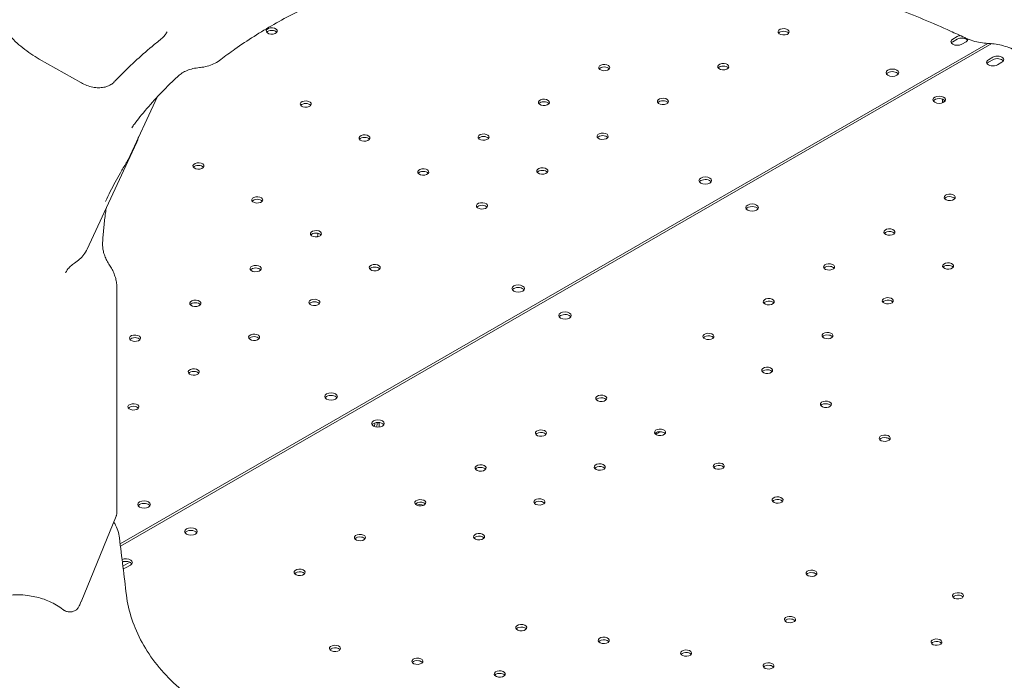
# Model space of a CAD drawing. Units: millimetres. Extents: x 19500 to 45938, y -3931 to 10411.
# Drawn here: x 23058 to 23681, y 5245 to 5663 of the extents above; entities that cross this region are included whole.
import ezdxf

# ---------------------------------------------------------------- set-up
doc = ezdxf.new("R2010")
doc.units = ezdxf.units.MM
doc.header["$LTSCALE"] = 25

# ---------------------------------------------------------------- blocks, each defined once
blk = doc.blocks.new('A$C64BC5C1D')
at = {"color": 0, "linetype": 'Continuous', "lineweight": 0, "extrusion": (-5.55112e-17, 0.816497, 0.57735)}
for p, q in [((4155.48, 6183.67), (4158.3, 6185.31)), ((4158.3, 6183.67), (4155.48, 6182.04)), ((4177.65, 6180.97), (3628.47, 5863.88)), ((4180.21, 6180.81), (3628.65, 5862.39)), ((4163.96, 6182.04), (4161.13, 6180.41)), ((3577.25, 6171.04), (3603.6, 6156.13)), ((4180.93, 6172.25), (4178.1, 6170.61)), ((4178.1, 6168.98), (4180.93, 6170.61)), ((4183.75, 6167.35), (4186.58, 6168.98)), ((3633.45, 6107.27), (3651.84, 6146.88)), ((4149.38, 6145.45), (4148.95, 6145.2)), ((4150, 6144.18), (4150.6, 6144.52)), ((3607.48, 6050.53), (3638.79, 6118)), ((3626.43, 5883.92), (3626.43, 6025.92)), ((4039.27, 5974.09), (4038.54, 5974.2)), ((3815.41, 5889.36), (3820.86, 5888.52)), ((3625.94, 5881.44), (3603.67, 5827.31)), ((3630.19, 5849.8), (3634.64, 5852.37)), ((3632.18, 5848.91), (3635.01, 5850.54))]:
    blk.add_line(p, q, dxfattribs=at)
at = {"color": 0, "linetype": 'Continuous', "lineweight": 0, "extrusion": (-7.89729e-17, 1.66533e-16, -1)}
blk.add_arc((-3598.12, 5829.59), 6, 202.36202, 202.8872, dxfattribs=at)
at = {"color": 0, "linetype": 'Continuous', "lineweight": 0}
for centre, major_axis, ratio, start_param, end_param in [((3724.41, 6188.82), (3.5, 0), 0.57735, 0.261821, 6.545006), ((4048.42, 6188.28), (3.5, 0), 0.57735, 0.261821, 6.545006), ((4161.13, 6182.04), (4, 0), 0.57735, 0.361367, 2.356216), ((4158.3, 6180.41), (-4, 0), 0.57735, -0.785376, -0.361367), ((4180.93, 6168.98), (-4, 0), 0.57735, -0.78542, 2.356173), ((4183.75, 6170.61), (4, 0), 0.57735, -0.78542, 2.356173), ((3934.86, 6165.66), (3.5, 0), 0.57735, 0.261821, 6.545006), ((4010.24, 6166.24), (3.5, 0), 0.57735, 0.261821, 6.545006), ((4117.25, 6162.39), (-4, 0), 0.57735, -0.785376, 5.497809), ((3896.68, 6143.62), (3.5, 0), 0.57735, 0.261821, 6.545006), ((3972.05, 6144.19), (3.5, 0), 0.57735, 0.261821, 6.545006), ((4146.9, 6143.64), (4, 0), 0.57735, 0.361367, 2.780226), ((3745.92, 6142.47), (3.5, 0), 0.57735, 0.261821, 6.545006), ((4150, 6148.67), (2.75, 4.76), 0.577338, -2.602916, -2.356205), ((3663.47, 6115.49), (-27.88, 11.13), 0.714789, -0.04033, -0.039008), ((3783.12, 6121), (3.5, 0), 0.57735, 0.261821, 6.545006), ((3858.49, 6121.57), (3.5, 0), 0.57735, 0.261821, 6.545006), ((3933.87, 6122.14), (3.5, 0), 0.57735, 0.261821, 6.545006), ((3678.02, 6103.32), (3.5, 0), 0.57735, 0.261821, 6.545006), ((3820.31, 6099.53), (3.5, 0), 0.57735, 0.261821, 6.545006), ((3895.69, 6100.1), (3.5, 0), 0.57735, 0.261821, 6.545006), ((3998.85, 6094.04), (-4, 0), 0.57735, -0.785376, 5.497809), ((3715.21, 6081.84), (3.5, 0), 0.57735, 0.261821, 6.545006), ((4153.55, 6081.86), (-3.5, 0), 0.57735, -1.832617, -0.415952), ((4153.55, 6081.86), (-3.5, 0), 0.57735, -2.725641, -1.832617), ((3857.5, 6078.05), (3.5, 0), 0.57735, 0.261821, 6.545006), ((4028.5, 6075.29), (4, 0), 0.57735, 0.361367, 2.780226), ((3752.41, 6060.37), (3.5, 0), 0.57735, 0.261821, 6.545006), ((4115.37, 6059.82), (-3.5, 0), 0.57735, -1.832617, -0.415952), ((4115.37, 6059.82), (-3.5, 0), 0.57735, -2.725641, -1.832617), ((3714.23, 6038.32), (3.5, 0), 0.57735, 0.261821, 6.545006), ((3789.6, 6038.9), (3.5, 0), 0.57735, 0.261821, 6.545006), ((4077.18, 6037.77), (-3.5, 0), 0.57735, -1.832617, -0.415952), ((4077.18, 6037.77), (-3.5, 0), 0.57735, -2.725641, -1.832617), ((4152.56, 6038.34), (-3.5, 0), 0.57735, -1.832617, -0.415952), ((4152.56, 6038.34), (-3.5, 0), 0.57735, -2.725641, -1.832617), ((3880.45, 6025.68), (-4, 0), 0.57735, -0.774803, 2.345643), ((3880.39, 6025.64), (4, 0), 0.57735, -0.774803, 2.345643), ((3676.04, 6016.28), (3.5, 0), 0.57735, 0.261821, 6.545006), ((3751.42, 6016.85), (3.5, 0), 0.57735, 0.261821, 6.545006), ((4039, 6015.73), (-3.5, 0), 0.57735, -1.832617, -0.415952), ((4039, 6015.73), (-3.5, 0), 0.57735, -2.725641, -1.832617), ((4114.37, 6016.3), (-3.5, 0), 0.57735, -1.832617, -0.415952), ((4114.37, 6016.3), (-3.5, 0), 0.57735, -2.725641, -1.832617), ((3910.09, 6006.93), (-4, 0), 0.57735, -0.774847, -0.361367), ((3910.03, 6006.9), (4, 0), 0.57735, 0.361367, 2.345599), ((3637.86, 5994.23), (3.5, 0), 0.57735, 0.261821, 6.545006), ((3713.24, 5994.8), (3.5, 0), 0.57735, 0.261821, 6.545006), ((4000.81, 5993.68), (-3.5, 0), 0.57735, -1.832617, -0.415952), ((4076.19, 5994.25), (-3.5, 0), 0.57735, -1.832617, -0.415952), ((4076.19, 5994.25), (-3.5, 0), 0.57735, -2.725641, -1.832617), ((4000.81, 5993.68), (-3.5, 0), 0.57735, -2.725641, -1.832617), ((3675.06, 5972.76), (3.5, 0), 0.57735, 0.261821, 6.545006), ((4038.01, 5972.21), (-3.5, 0), 0.57735, -1.832617, -0.415952), ((4038.01, 5972.21), (-3.5, 0), 0.57735, -2.725641, -1.832617), ((3761.99, 5957.28), (-4, 0), 0.57735, -0.785376, 5.497809), ((3636.87, 5950.71), (3.5, 0), 0.57735, 0.261821, 6.545006), ((3932.99, 5954.48), (-3.5, 0), 0.57735, -1.832617, -0.415952), ((3932.99, 5954.48), (-3.5, 0), 0.57735, -2.725641, -1.832617), ((4075.2, 5950.73), (-3.5, 0), 0.57735, -1.832617, -0.415952), ((4075.2, 5950.73), (-3.5, 0), 0.57735, -2.725641, -1.832617), ((3791.63, 5938.54), (4, 0), 0.57735, 0.361367, 2.780226), ((3785.81, 5938.39), (2.75, 4.76), 0.577338, -1.265537, -0.802553), ((3787.2, 5937.59), (2.75, 4.76), 0.577363, -1.184428, -0.550722), ((3894.81, 5932.43), (-3.5, 0), 0.57735, -1.832617, -0.415952), ((3894.81, 5932.43), (-3.5, 0), 0.57735, -2.725641, -1.832617), ((3970.18, 5933), (-3.5, 0), 0.57735, -1.832617, -0.415952), ((3970.18, 5933), (-3.5, 0), 0.57735, -2.725641, -1.832617), ((4112.39, 5929.26), (-3.5, 0), 0.57735, -1.832617, -0.415952), ((4112.39, 5929.26), (-3.5, 0), 0.57735, -2.725641, -1.832617), ((3856.62, 5910.39), (-3.5, 0), 0.57735, -1.832617, -0.415952), ((3856.62, 5910.39), (-3.5, 0), 0.57735, -2.725641, -1.832617), ((3932, 5910.96), (-3.5, 0), 0.57735, -1.832617, -0.415952), ((3932, 5910.96), (-3.5, 0), 0.57735, -2.725641, -1.832617), ((4007.38, 5911.53), (-3.5, 0), 0.57735, -1.832617, -0.415952), ((4007.38, 5911.53), (-3.5, 0), 0.57735, -2.725641, -1.832617), ((3643.6, 5888.92), (-4, 0), 0.57735, -0.785376, 5.497809), ((3818.44, 5888.34), (-3.5, 0), 0.57735, -1.832617, -0.415952), ((3818.44, 5888.34), (-3.5, 0), 0.57735, -2.725641, -1.832617), ((3893.81, 5888.91), (-3.5, 0), 0.57735, -1.832617, -0.415952), ((3893.81, 5888.91), (-3.5, 0), 0.57735, -2.725641, -1.832617), ((4044.57, 5890.06), (-3.5, 0), 0.57735, -1.832617, -0.415952), ((4044.57, 5890.06), (-3.5, 0), 0.57735, -2.725641, -1.832617), ((3620.39, 5883.73), (5.55, -2.29), 0.735344, 0.000379, 0.000446), ((3673.23, 5870.18), (4, 0), 0.57735, 0.361367, 2.780226), ((3780.25, 5866.3), (-3.5, 0), 0.57735, -1.832617, -0.415952), ((3780.25, 5866.3), (-3.5, 0), 0.57735, -2.725641, -1.832617), ((3855.63, 5866.87), (-3.5, 0), 0.57735, -1.832617, -0.415952), ((3855.63, 5866.87), (-3.5, 0), 0.57735, -2.725641, -1.832617), ((3632.18, 5852.18), (4, 0), 0.57735, -0.78542, 2.246482), ((3629.35, 5850.54), (4, 0), 0.57735, -1.313402, -0.78542), ((3742.07, 5844.25), (-3.5, 0), 0.57735, -1.832617, -0.415952), ((3742.07, 5844.25), (-3.5, 0), 0.57735, -2.725641, -1.832617), ((4066.08, 5843.71), (-3.5, 0), 0.57735, -1.832617, -0.415952), ((4066.08, 5843.71), (-3.5, 0), 0.57735, -2.725641, -1.832617), ((4158.79, 5829.4), (-3.5, 0), 0.57735, -1.832617, -0.415952), ((4158.79, 5829.4), (-3.5, 0), 0.57735, -2.725641, -1.832617), ((4052.46, 5814.37), (-3.5, 0), 0.57735, -1.832617, -0.415952), ((4052.46, 5814.37), (-3.5, 0), 0.57735, -2.725641, -1.832617), ((3882.37, 5809.25), (-3.5, 0), 0.57735, -1.832617, -0.415952), ((3882.37, 5809.25), (-3.5, 0), 0.57735, -2.725641, -1.832617), ((3934.53, 5801.18), (-3.5, 0), 0.57735, -1.832617, -0.415952), ((3934.53, 5801.18), (-3.5, 0), 0.57735, -2.725641, -1.832617), ((3764.43, 5796.05), (-3.5, 0), 0.57735, -1.832617, -0.415952), ((3764.43, 5796.05), (-3.5, 0), 0.57735, -2.725641, -1.832617), ((4145.18, 5800.06), (-3.5, 0), 0.57735, -1.832617, -0.415952), ((4145.18, 5800.06), (-3.5, 0), 0.57735, -2.725641, -1.832617), ((3816.59, 5787.98), (-3.5, 0), 0.57735, -1.832617, -0.415952), ((3986.69, 5793.11), (-3.5, 0), 0.57735, -1.832617, -0.415952), ((3986.69, 5793.11), (-3.5, 0), 0.57735, -2.725641, -1.832617), ((3816.59, 5787.98), (-3.5, 0), 0.57735, -2.725641, -1.832617), ((4038.85, 5785.04), (-3.5, 0), 0.57735, -1.832617, -0.415952), ((4038.85, 5785.04), (-3.5, 0), 0.57735, -2.725641, -1.832617), ((3868.75, 5779.91), (-3.5, 0), 0.57735, -1.832617, -0.415952), ((3868.75, 5779.91), (-3.5, 0), 0.57735, -2.725641, -1.832617)]:
    blk.add_ellipse(centre, major_axis=major_axis, ratio=ratio, start_param=start_param, end_param=end_param, dxfattribs=at)
at = {"color": 0, "linetype": 'Continuous', "lineweight": 0, "extrusion": (1.25548e-16, -5.55112e-17, -1)}
for centre in [(3724.41, 6187.19), (4010.24, 6164.6), (3857.5, 6076.42)]:
    blk.add_ellipse(centre, major_axis=(3.5, 0), ratio=0.57735, start_param=-2.725641, end_param=-0.415952, dxfattribs=at)
at = {"color": 0, "linetype": 'Continuous', "lineweight": 0, "extrusion": (1.4526e-17, -2.60548e-30, -1)}
blk.add_ellipse((4048.42, 6186.65), major_axis=(3.5, 0), ratio=0.57735, start_param=-2.725641, end_param=-0.415952, dxfattribs=at)
at = {"color": 0, "linetype": 'Continuous', "lineweight": 0, "extrusion": (-6.04496e-17, 5.55112e-17, -1)}
blk.add_ellipse((4158.3, 6182.04), major_axis=(-4, 0), ratio=0.57735, start_param=-2.356216, end_param=0.785376, dxfattribs=at)
at = {"color": 0, "linetype": 'Continuous', "lineweight": 0, "extrusion": (-3.78791e-18, 1.66533e-16, -1)}
blk.add_ellipse((4161.13, 6183.67), major_axis=(4, 0), ratio=0.57735, start_param=-2.356216, end_param=-1.804911, dxfattribs=at)
at = {"color": 0, "linetype": 'Continuous', "lineweight": 0, "extrusion": (3.13295e-17, 1.11022e-16, -1)}
blk.add_ellipse((4161.13, 6183.67), major_axis=(4, 0), ratio=0.57735, start_param=0.00086, end_param=0.785376, dxfattribs=at)
at = {"color": 0, "linetype": 'Continuous', "lineweight": 0, "extrusion": (-4.32744e-17, 7.74757e-30, -1)}
blk.add_ellipse((4183.75, 6168.98), major_axis=(4, 0), ratio=0.57735, start_param=-2.356173, end_param=-0.361367, dxfattribs=at)
at = {"color": 0, "linetype": 'Continuous', "lineweight": 0, "extrusion": (-5.87297e-17, -5.55112e-17, -1)}
for centre in [(3934.86, 6164.03), (3972.05, 6142.56), (3678.02, 6101.68)]:
    blk.add_ellipse(centre, major_axis=(3.5, 0), ratio=0.57735, start_param=-2.725641, end_param=-0.415952, dxfattribs=at)
at = {"color": 0, "linetype": 'Continuous', "lineweight": 0, "extrusion": (-1.60247e-17, -7.26314e-34, -1)}
blk.add_ellipse((4180.93, 6167.35), major_axis=(-4, 0), ratio=0.57735, start_param=0.361367, end_param=0.78542, dxfattribs=at)
at = {"color": 0, "linetype": 'Continuous', "lineweight": 0, "extrusion": (3.94865e-17, 5.55112e-17, -1)}
blk.add_ellipse((4117.25, 6160.76), major_axis=(-4, 0), ratio=0.57735, start_param=0.361367, end_param=0.785376, dxfattribs=at)
at = {"color": 0, "linetype": 'Continuous', "lineweight": 0, "extrusion": (-8.39114e-17, 2.22045e-16, -1)}
blk.add_ellipse((4117.25, 6160.76), major_axis=(4, 0), ratio=0.57735, start_param=-2.356216, end_param=-0.361367, dxfattribs=at)
at = {"color": 0, "linetype": 'Continuous', "lineweight": 0, "extrusion": (6.03108e-17, -1.07977e-29, -1)}
for centre, start_param, end_param in [((4146.9, 6145.28), -2.35617274146953, 3.927012565710071), ((4028.5, 6076.92), -2.356172741469558, 3.927012565710042), ((3791.63, 5940.17), -2.356172741469587, 3.927012565710014), ((3673.23, 5871.82), -2.35617274146953, 3.927012565710071)]:
    blk.add_ellipse(centre, major_axis=(-4, 0), ratio=0.57735, start_param=start_param, end_param=end_param, dxfattribs=at)
at = {"color": 0, "linetype": 'Continuous', "lineweight": 0, "extrusion": (-2.32928e-16, 2.62686e-16, -1)}
blk.add_ellipse((4152.82, 6147.04), major_axis=(2.75, 4.76), ratio=0.577363, start_param=-2.70974, end_param=-2.181578, dxfattribs=at)
at = {"color": 0, "linetype": 'Continuous', "lineweight": 0, "extrusion": (3.22706e-17, -1.66533e-16, -1)}
for centre in [(3745.92, 6140.84), (3789.6, 6037.26)]:
    blk.add_ellipse(centre, major_axis=(3.5, 0), ratio=0.57735, start_param=-2.725641, end_param=-0.415952, dxfattribs=at)
at = {"color": 0, "linetype": 'Continuous', "lineweight": 0, "extrusion": (5.17232e-17, -9.26307e-30, -1)}
blk.add_ellipse((3896.68, 6141.98), major_axis=(3.5, 0), ratio=0.57735, start_param=-2.725641, end_param=-0.415952, dxfattribs=at)
at = {"color": 0, "linetype": 'Continuous', "lineweight": 0, "extrusion": (8.83511e-17, -5.55112e-17, -1)}
blk.add_ellipse((3783.12, 6119.37), major_axis=(3.5, 0), ratio=0.57735, start_param=-2.725641, end_param=-0.415952, dxfattribs=at)
at = {"color": 0, "linetype": 'Continuous', "lineweight": 0, "extrusion": (-4.35727e-18, 7.78163e-31, -1)}
for centre in [(3858.49, 6119.94), (3933.87, 6120.51)]:
    blk.add_ellipse(centre, major_axis=(3.5, 0), ratio=0.57735, start_param=-2.725641, end_param=-0.415952, dxfattribs=at)
at = {"color": 0, "linetype": 'Continuous', "lineweight": 0, "extrusion": (-3.37942e-17, 1.346e-16, -1)}
for centre, start_param, end_param in [((3606.03, 6119.45), -3.114095, -3.113119), ((3580.05, 6062.71), -3.115045, -3.114095)]:
    blk.add_ellipse(centre, major_axis=(-27.67, 11.62), ratio=0.742937, start_param=start_param, end_param=end_param, dxfattribs=at)
at = {"color": 0, "linetype": 'Continuous', "lineweight": 0, "extrusion": (-4.35727e-18, 1.66533e-16, -1)}
for centre in [(3820.31, 6097.89), (3715.21, 6080.21), (3714.23, 6036.69), (3676.04, 6014.64)]:
    blk.add_ellipse(centre, major_axis=(3.5, 0), ratio=0.57735, start_param=-2.725641, end_param=-0.415952, dxfattribs=at)
at = {"color": 0, "linetype": 'Continuous', "lineweight": 0, "extrusion": (1.4526e-17, 2.22045e-16, -1)}
for centre in [(3895.69, 6098.47), (3752.41, 6058.74)]:
    blk.add_ellipse(centre, major_axis=(3.5, 0), ratio=0.57735, start_param=-2.725641, end_param=-0.415952, dxfattribs=at)
at = {"color": 0, "linetype": 'Continuous', "lineweight": 0, "extrusion": (4.80741e-17, 3.88578e-16, -1)}
blk.add_ellipse((3998.85, 6092.41), major_axis=(-4, 0), ratio=0.57735, start_param=0.361367, end_param=0.785376, dxfattribs=at)
at = {"color": 0, "linetype": 'Continuous', "lineweight": 0, "extrusion": (-7.53237e-17, -5.55112e-17, -1)}
blk.add_ellipse((3998.85, 6092.41), major_axis=(4, 0), ratio=0.57735, start_param=-2.356216, end_param=-0.361367, dxfattribs=at)
at = {"color": 0, "linetype": 'Continuous', "lineweight": 0, "extrusion": (0, 0, -1)}
for centre in [(4153.55, 6083.49), (4115.37, 6061.45), (4077.18, 6039.4), (4152.56, 6039.97), (4039, 6017.36), (4114.37, 6017.93), (4000.81, 5995.31), (4076.19, 5995.88), (4038.01, 5973.84), (3932.99, 5956.11), (4075.2, 5952.37), (3894.81, 5934.07), (3970.18, 5934.64), (4112.39, 5930.89), (3932, 5912.59), (4007.38, 5913.16), (3856.62, 5912.02), (3818.44, 5889.98), (3893.81, 5890.55), (4044.57, 5891.69), (3780.25, 5867.93), (3855.63, 5868.5), (3742.07, 5845.89), (4066.08, 5845.34), (4158.79, 5831.03), (4052.46, 5816.01), (3882.37, 5810.88), (3934.53, 5802.81), (4145.18, 5801.69), (3764.43, 5797.69), (3986.69, 5794.74), (3816.59, 5789.62), (4038.85, 5786.67), (3868.75, 5781.55)]:
    blk.add_ellipse(centre, major_axis=(3.5, 0), ratio=0.57735, start_param=-1.308975, end_param=4.97421, dxfattribs=at)
at = {"color": 0, "linetype": 'Continuous', "lineweight": 0, "extrusion": (2.15133e-17, -5.11729e-17, -1)}
blk.add_ellipse((3748.64, 6060.06), major_axis=(4.69, 1.97), ratio=0.876965, start_param=0.322113, end_param=0.349276, dxfattribs=at)
at = {"color": 0, "linetype": 'Continuous', "lineweight": 0, "extrusion": (1.27047e-16, -5.55112e-17, -1)}
blk.add_ellipse((3880.45, 6024.04), major_axis=(-4, 0), ratio=0.57735, start_param=0.361367, end_param=0.774803, dxfattribs=at)
at = {"color": 0, "linetype": 'Continuous', "lineweight": 0, "extrusion": (-4.32744e-17, 1.11022e-16, -1)}
blk.add_ellipse((3880.39, 6024.01), major_axis=(4, 0), ratio=0.57735, start_param=-2.345643, end_param=-0.361367, dxfattribs=at)
at = {"color": 0, "linetype": 'Continuous', "lineweight": 0, "extrusion": (-1.1538e-16, 5.55112e-17, -1)}
for centre in [(3751.42, 6015.22), (3637.86, 5992.6), (3636.87, 5949.08)]:
    blk.add_ellipse(centre, major_axis=(3.5, 0), ratio=0.57735, start_param=-2.725641, end_param=-0.415952, dxfattribs=at)
at = {"color": 0, "linetype": 'Continuous', "lineweight": 0, "extrusion": (-7.41732e-17, 5.55112e-17, -1)}
blk.add_ellipse((3910.09, 6008.56), major_axis=(-4, 0), ratio=0.57735, start_param=-2.345599, end_param=0.774847, dxfattribs=at)
at = {"color": 0, "linetype": 'Continuous', "lineweight": 0, "extrusion": (-6.04496e-17, 1.11022e-16, -1)}
blk.add_ellipse((3910.03, 6008.53), major_axis=(4, 0), ratio=0.57735, start_param=-2.345599, end_param=0.774847, dxfattribs=at)
at = {"color": 0, "linetype": 'Continuous', "lineweight": 0, "extrusion": (3.284e-17, 1.11022e-16, -1)}
blk.add_ellipse((3713.24, 5993.17), major_axis=(3.5, 0), ratio=0.57735, start_param=-2.725641, end_param=-0.415952, dxfattribs=at)
at = {"color": 0, "linetype": 'Continuous', "lineweight": 0, "extrusion": (-4.92663e-18, 8.80938e-31, -1)}
blk.add_ellipse((3675.06, 5971.12), major_axis=(3.5, 0), ratio=0.57735, start_param=-2.725641, end_param=-0.415952, dxfattribs=at)
at = {"color": 0, "linetype": 'Continuous', "lineweight": 0, "extrusion": (7.15358e-17, -5.55112e-17, -1)}
blk.add_ellipse((3761.99, 5955.65), major_axis=(-4, 0), ratio=0.57735, start_param=0.361367, end_param=0.785376, dxfattribs=at)
at = {"color": 0, "linetype": 'Continuous', "lineweight": 0, "extrusion": (-1.1225e-17, 1.66533e-16, -1)}
blk.add_ellipse((3761.99, 5955.65), major_axis=(4, 0), ratio=0.57735, start_param=-2.356216, end_param=-0.361367, dxfattribs=at)
at = {"color": 0, "linetype": 'Continuous', "lineweight": 0, "extrusion": (-1.05305e-16, 3.17198e-16, -1)}
blk.add_ellipse((3788.61, 5936.77), major_axis=(2.75, 4.76), ratio=0.577363, start_param=0.307002, end_param=1.021641, dxfattribs=at)
at = {"color": 0, "linetype": 'Continuous', "lineweight": 0, "extrusion": (1.07301e-16, 1.30346e-16, -1)}
blk.add_ellipse((3784.39, 5939.21), major_axis=(-2.75, -4.76), ratio=0.577338, start_param=-1.940643, end_param=-1.914172, dxfattribs=at)
at = {"color": 0, "linetype": 'Continuous', "lineweight": 0, "extrusion": (1.76596e-16, 3.03436e-16, -1)}
blk.add_ellipse((3966.31, 5939.34), major_axis=(4.5, 3.97), ratio=0.962568, start_param=1.566229, end_param=2.121162, dxfattribs=at)
at = {"color": 0, "linetype": 'Continuous', "lineweight": 0, "extrusion": (-1.60247e-17, 1.11022e-16, -1)}
blk.add_ellipse((3643.6, 5887.29), major_axis=(-4, 0), ratio=0.57735, start_param=0.361367, end_param=0.785376, dxfattribs=at)
at = {"color": 0, "linetype": 'Continuous', "lineweight": 0, "extrusion": (-5.07115e-17, 1.11022e-16, -1)}
blk.add_ellipse((3643.6, 5887.29), major_axis=(4, 0), ratio=0.57735, start_param=-2.356216, end_param=-0.361367, dxfattribs=at)
at = {"color": 0, "linetype": 'Continuous', "lineweight": 0, "extrusion": (4.7997e-18, 2.77556e-16, -1)}
blk.add_ellipse((3632.18, 5850.54), major_axis=(4, 0), ratio=0.57735, start_param=-2.187244, end_param=-0.361367, dxfattribs=at)
at = {"color": 0, "linetype": 'Continuous', "lineweight": 0, "extrusion": (-1.73214e-17, 2.47648e-16, -1)}
blk.add_ellipse((3597.04, 5827), major_axis=(-5.54, 2.3), ratio=0.73959, start_param=3.141253, end_param=3.141345, dxfattribs=at)
at = {"color": 0, "linetype": 'Continuous', "lineweight": 0}
for points, knots in [([(4163.06, 6184.58), (4160.05, 6186), (4157.03, 6187.4), (4148.37, 6191.32), (4142.7, 6193.79), (4131.28, 6198.53), (4125.53, 6200.82), (4113.97, 6205.21), (4108.15, 6207.32), (4097.64, 6210.94), (4092.96, 6212.49), (4088.26, 6213.98)], [0, 0, 0, 0, 10.000678, 10.000678, 28.539266, 28.539266, 47.093066, 47.093066, 65.654393, 65.654393, 80.485081, 80.485081, 80.485081, 80.485081]), ([(3746.22, 6203.66), (3743.77, 6202.49), (3741.35, 6201.3), (3734.48, 6197.81), (3730.09, 6195.46), (3721.5, 6190.57), (3717.3, 6188.04), (3709.06, 6182.8), (3705.04, 6180.1), (3698.05, 6175.15), (3695.05, 6172.93), (3692.11, 6170.66)], [0, 0, 0, 0, 10.000669, 10.000669, 28.606751, 28.606751, 47.239014, 47.239014, 65.894893, 65.894893, 80.418134, 80.418134, 80.418134, 80.418134]), ([(3577.25, 6171.04), (3575.44, 6172.07), (3573.66, 6173.18), (3570.16, 6175.54), (3568.45, 6176.79), (3565.14, 6179.43), (3563.53, 6180.82), (3560.49, 6183.68), (3559.04, 6185.16), (3556.3, 6188.2), (3555.01, 6189.76), (3552.78, 6192.73), (3551.81, 6194.15), (3550.92, 6195.57)], [0, 0, 0, 0, 6.287146, 6.287146, 12.650932, 12.650932, 19.036804, 19.036804, 25.410214, 25.410214, 31.814362, 31.814362, 37.415434, 37.415434, 37.415434, 37.415434]), ([(3654.45, 6183.74), (3652.49, 6182.19), (3650.56, 6180.62), (3644.9, 6175.9), (3641.26, 6172.7), (3634.18, 6166.14), (3630.74, 6162.79), (3626.57, 6158.5), (3625.74, 6157.64), (3624.92, 6156.77)], [0.014233, 0.014233, 0.014233, 0.014233, 10.000538, 10.000538, 29.642903, 29.642903, 49.318349, 49.318349, 54.274249, 54.274249, 54.274249, 54.274249]), ([(4177.84, 6180.96), (4176.25, 6181.01), (4174.64, 6181.17), (4171.44, 6181.71), (4169.83, 6182.09), (4166.68, 6183.05), (4165.12, 6183.64), (4163.43, 6184.4), (4163.24, 6184.49), (4163.06, 6184.58)], [0.000003, 0.000003, 0.000003, 0.000003, 4.931326, 4.931326, 9.875766, 9.875766, 14.838598, 14.838598, 15.458374, 15.458374, 15.458374, 15.458374]), ([(4196.5, 6175.79), (4195.11, 6176.55), (4193.65, 6177.24), (4190.68, 6178.45), (4189.15, 6178.98), (4186.05, 6179.85), (4184.48, 6180.2), (4181.37, 6180.72), (4179.82, 6180.88), (4178.15, 6180.95), (4177.99, 6180.96), (4177.84, 6180.96)], [0, 0, 0, 0, 4.807008, 4.807008, 9.638115, 9.638115, 14.514147, 14.514147, 19.381606, 19.381606, 19.873277, 19.873277, 19.873277, 19.873277]), ([(3692.11, 6170.66), (3691.02, 6169.82), (3689.84, 6169.08), (3687.33, 6167.79), (3685.99, 6167.25), (3683.19, 6166.37), (3681.71, 6166.03), (3679.66, 6165.73), (3679.13, 6165.66), (3678.6, 6165.61)], [0.000002, 0.000002, 0.000002, 0.000002, 4.713877, 4.713877, 9.492306, 9.492306, 14.381673, 14.381673, 16.086188, 16.086188, 16.086188, 16.086188]), ([(3678.6, 6165.61), (3677.19, 6165.48), (3675.82, 6165.26), (3673.25, 6164.65), (3672.02, 6164.26), (3669.74, 6163.33), (3668.68, 6162.79), (3666.77, 6161.6), (3665.9, 6160.94), (3665.15, 6160.24)], [0.000009, 0.000009, 0.000009, 0.000009, 4.81061, 4.81061, 9.645078, 9.645078, 14.541429, 14.541429, 19.491882, 19.491882, 19.491882, 19.491882]), ([(3665.15, 6160.24), (3663.32, 6158.53), (3661.53, 6156.81), (3656.41, 6151.75), (3653.17, 6148.37), (3646.91, 6141.47), (3643.88, 6137.94), (3639.77, 6132.87), (3638.6, 6131.38), (3637.44, 6129.88)], [0, 0, 0, 0, 10.000624, 10.000624, 28.931832, 28.931832, 47.883674, 47.883674, 55.69115, 55.69115, 55.69115, 55.69115]), ([(3624.7, 6156.54), (3624.05, 6155.89), (3623.32, 6155.32), (3621.66, 6154.29), (3620.7, 6153.86), (3618.69, 6153.22), (3617.62, 6153.01), (3615.37, 6152.81), (3614.19, 6152.83), (3611.76, 6153.09), (3610.5, 6153.35), (3607.99, 6154.09), (3606.72, 6154.57), (3604.85, 6155.45), (3604.22, 6155.78), (3603.6, 6156.13)], [0.359245, 0.359245, 0.359245, 0.359245, 3.489034, 3.489034, 7.020471, 7.020471, 10.696965, 10.696965, 14.599024, 14.599024, 18.68404, 18.68404, 22.820492, 22.820492, 24.974182, 24.974182, 24.974182, 24.974182]), ([(3639.74, 6120.43), (3639.69, 6120.26), (3639.63, 6120.1), (3639.52, 6119.77), (3639.46, 6119.61), (3639.34, 6119.28), (3639.27, 6119.12), (3639.14, 6118.8), (3639.08, 6118.64), (3638.94, 6118.32), (3638.87, 6118.16), (3638.79, 6118)], [1.8252043, 1.8252043, 1.8252043, 1.8252043, 1.84449858, 1.84449858, 1.86379287, 1.86379287, 1.88308716, 1.88308716, 1.90238145, 1.90238145, 1.92167574, 1.92167574, 1.92167574, 1.92167574]), ([(3632.34, 6105.21), (3631.07, 6103.17), (3629.84, 6101.11), (3626.38, 6095.14), (3624.25, 6091.18), (3621.18, 6085.08), (3620.17, 6082.97), (3619.18, 6080.85)], [0, 0, 0, 0, 10.000644, 10.000644, 28.783693, 28.783693, 38.595244, 38.595244, 38.595244, 38.595244]), ([(3617.36, 6054.83), (3617.55, 6057.79), (3617.78, 6060.74), (3618.33, 6066.63), (3618.66, 6069.56), (3619.19, 6073.84), (3619.37, 6075.2), (3619.56, 6076.56)], [4.76537529, 4.76537529, 4.76537529, 4.76537529, 4.79045816, 4.79045816, 4.81554103, 4.81554103, 4.82724263, 4.82724263, 4.82724263, 4.82724263]), ([(3753.64, 6060.51), (3753.64, 6060.35), (3753.63, 6060.19), (3753.61, 6059.83), (3753.59, 6059.64), (3753.53, 6059.26), (3753.5, 6059.07), (3753.42, 6058.72), (3753.38, 6058.57), (3753.34, 6058.42)], [12.926822, 12.926822, 12.926822, 12.926822, 13.444675, 13.444675, 14.03237, 14.03237, 14.608007, 14.608007, 15.055809, 15.055809, 15.055809, 15.055809]), ([(3621.74, 6040.48), (3621.09, 6041.44), (3620.51, 6042.41), (3619.5, 6044.37), (3619.06, 6045.35), (3618.34, 6047.31), (3618.05, 6048.29), (3617.62, 6050.21), (3617.47, 6051.16), (3617.32, 6053.03), (3617.31, 6053.94), (3617.36, 6054.83)], [4.1443814, 4.1443814, 4.1443814, 4.1443814, 4.2685801, 4.2685801, 4.3927789, 4.3927789, 4.5169777, 4.5169777, 4.6411765, 4.6411765, 4.7653753, 4.7653753, 4.7653753, 4.7653753]), ([(3607.48, 6050.55), (3606.93, 6049.36), (3606.26, 6048.22), (3604.69, 6046.11), (3603.8, 6045.12), (3601.83, 6043.32), (3600.76, 6042.51), (3599.61, 6041.8)], [0, 0, 0, 0, 4.586307, 4.586307, 9.191863, 9.191863, 13.76947, 13.76947, 13.76947, 13.76947]), ([(3599.61, 6041.8), (3598.64, 6041.2), (3597.76, 6040.53), (3596.22, 6039.08), (3595.55, 6038.3), (3594.56, 6036.87), (3594.19, 6036.22), (3593.88, 6035.56)], [0.000025, 0.000025, 0.000025, 0.000025, 5.017889, 5.017889, 10.148247, 10.148247, 14.03897, 14.03897, 14.03897, 14.03897]), ([(3621.74, 6040.48), (3622.33, 6039.61), (3622.87, 6038.71), (3623.85, 6036.87), (3624.28, 6035.92), (3625.04, 6033.99), (3625.37, 6033.01), (3625.89, 6031.01), (3626.09, 6030), (3626.36, 6027.97), (3626.43, 6026.94), (3626.43, 6025.92)], [1.0027887, 1.0027887, 1.0027887, 1.0027887, 1.1163902, 1.1163902, 1.2299918, 1.2299918, 1.3435933, 1.3435933, 1.4571948, 1.4571948, 1.5707963, 1.5707963, 1.5707963, 1.5707963]), ([(3626.43, 5883.92), (3626.43, 5883.21), (3626.31, 5882.48), (3626.04, 5881.69), (3625.99, 5881.57), (3625.94, 5881.44)], [0, 0, 0, 0, 2.140907, 2.140907, 2.532199, 2.532199, 2.532199, 2.532199]), ([(4016.17, 5708.95), (4014.22, 5707.83), (4012.15, 5706.86), (4009.95, 5706.05), (4007.42, 5705.12), (4004.77, 5704.42), (4002, 5703.94), (3999.22, 5703.46), (3996.36, 5703.22), (3993.42, 5703.21), (3990.5, 5703.2), (3987.54, 5703.43), (3984.57, 5703.89), (3899.21, 5717.09), (3813.85, 5730.3), (3728.49, 5743.5), (3728.49, 5743.5), (3728.48, 5743.5), (3728.48, 5743.5), (3722.53, 5744.42), (3716.63, 5745.8), (3710.78, 5747.63), (3704.98, 5749.44), (3699.33, 5751.66), (3693.83, 5754.3), (3688.3, 5756.95), (3683, 5759.99), (3677.95, 5763.39), (3672.92, 5766.78), (3668.22, 5770.47), (3663.84, 5774.49), (3659.44, 5778.52), (3655.43, 5782.81), (3651.82, 5787.34), (3648.23, 5791.86), (3645.1, 5796.54), (3642.42, 5801.4), (3639.73, 5806.28), (3637.55, 5811.25), (3635.87, 5816.31), (3634.19, 5821.36), (3633.04, 5826.41), (3632.43, 5831.48), (3630.95, 5843.57), (3629.48, 5855.66), (3628, 5867.75), (3628, 5867.75), (3628, 5867.75), (3628, 5867.76), (3627.81, 5869.29), (3627.46, 5870.81), (3626.96, 5872.34), (3626.45, 5873.85), (3625.8, 5875.33), (3624.99, 5876.79), (3624.81, 5877.12), (3624.62, 5877.44), (3624.43, 5877.77)], [0.7584495, 0.7584495, 0.7584495, 0.7584495, 0.7614827, 0.7614827, 0.7614827, 0.7649932, 0.7649932, 0.7649932, 0.7685037, 0.7685037, 0.7685037, 0.7720142, 0.7720142, 0.7720142, 0.8728102, 0.8728102, 0.8728102, 0.8728129, 0.8728129, 0.8728129, 0.8797778, 0.8797778, 0.8797778, 0.8867454, 0.8867454, 0.8867454, 0.893713, 0.893713, 0.893713, 0.9006806, 0.9006806, 0.9006806, 0.9076482, 0.9076482, 0.9076482, 0.9146158, 0.9146158, 0.9146158, 0.9215834, 0.9215834, 0.9215834, 0.9285511, 0.9285511, 0.9285511, 0.9452149, 0.9452149, 0.9452149, 0.9452164, 0.9452164, 0.9452164, 0.9473052, 0.9473052, 0.9473052, 0.9493954, 0.9493954, 0.9493954, 0.9498652, 0.9498652, 0.9498652, 0.9498652]), ([(3592.11, 5822.43), (3590.86, 5823.4), (3589.53, 5824.32), (3586.76, 5825.99), (3585.3, 5826.76), (3582.33, 5828.11), (3580.79, 5828.71), (3577.68, 5829.73), (3576.1, 5830.15), (3572.94, 5830.79), (3571.36, 5831.01), (3567.8, 5831.56), (3565.85, 5831.72), (3562.49, 5831.72), (3561.06, 5831.63), (3558.27, 5831.28), (3556.9, 5831.01), (3554.41, 5830.31), (3553.27, 5829.9), (3552.21, 5829.42)], [0, 0, 0, 0, 4.939346, 4.939346, 9.861881, 9.861881, 14.767711, 14.767711, 19.702351, 19.702351, 24.60936, 24.60936, 30.774354, 30.774354, 35.504933, 35.504933, 40.413209, 40.413209, 45.021337, 45.021337, 45.021337, 45.021337]), ([(3602.58, 5824.7), (3602.32, 5824.08), (3601.96, 5823.5), (3601.07, 5822.47), (3600.53, 5822.02), (3599.36, 5821.33), (3598.71, 5821.08), (3597.39, 5820.8), (3596.69, 5820.76), (3595.33, 5820.89), (3594.65, 5821.07), (3593.93, 5821.37), (3593.85, 5821.4), (3593.7, 5821.47), (3593.64, 5821.5), (3593.57, 5821.53), (3593.56, 5821.54), (3593.53, 5821.55), (3593.51, 5821.56), (3593.44, 5821.59), (3593.39, 5821.62), (3593.19, 5821.73), (3593.04, 5821.81), (3592.62, 5822.06), (3592.36, 5822.24), (3592.11, 5822.43)], [0, 0, 0, 0, 2.017914, 2.017914, 4.075626, 4.075626, 6.109214, 6.109214, 8.159139, 8.159139, 10.236025, 10.236025, 10.510816, 10.510816, 10.716896, 10.716896, 10.755532, 10.755532, 10.813487, 10.813487, 10.987377, 10.987377, 11.509492, 11.509492, 12.461037, 12.461037, 12.461037, 12.461037])]:
    blk.add_open_spline(points, degree=3, knots=knots, dxfattribs=at)
for points in [[(3656.34, 6185.6), (3655.78, 6184.92), (3655.15, 6184.29), (3654.46, 6183.74)], [(3654.46, 6183.75), (3654.46, 6183.75), (3654.46, 6183.75), (3654.46, 6183.75)], [(3657.72, 6187.64), (3657.31, 6186.92), (3656.85, 6186.23), (3656.34, 6185.6)], [(3658.12, 6188.32), (3657.97, 6188.08), (3657.84, 6187.85), (3657.72, 6187.64)], [(3624.92, 6156.77), (3624.92, 6156.77), (3624.92, 6156.77), (3624.92, 6156.76)], [(3637.44, 6129.88), (3636.83, 6129.1), (3636.34, 6128.28), (3635.94, 6127.42)], [(3639.74, 6120.43), (3639.89, 6120.87), (3640.03, 6121.31), (3640.17, 6121.75)], [(3633.44, 6107.25), (3633.12, 6106.55), (3632.75, 6105.87), (3632.34, 6105.21)], [(3626.43, 5883.92), (3626.43, 5883.92), (3626.43, 5883.92), (3626.43, 5883.92)], [(3603.65, 5827.26), (3603.29, 5826.41), (3602.94, 5825.56), (3602.58, 5824.7)]]:
    blk.add_open_spline(points, degree=3, dxfattribs=at)

msp = doc.modelspace()

# ---------------------------------------------------------------- block references
at = {"ltscale": 25}
msp.add_blockref('A$C64BC5C1D', (19492.97, -532.94), dxfattribs=at)

doc.saveas('drawing.dxf')
